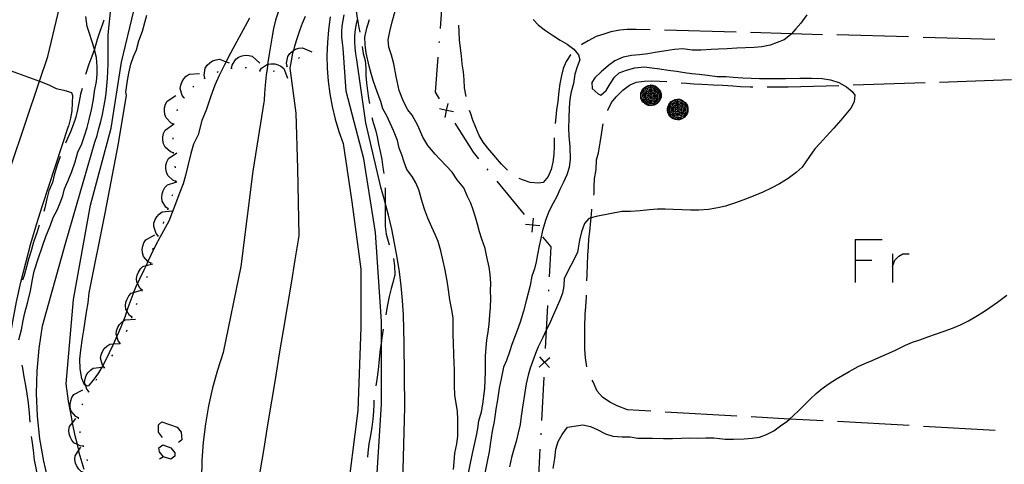
# Model space of a CAD drawing. Units: inches. Extents: x 670969 to 674695, y 4163667 to 4166055.
# Drawn here: x 672461 to 672529, y 4164059 to 4164090 of the extents above; entities that cross this region are included whole.
import ezdxf

# ---------------------------------------------------------------- set-up
doc = ezdxf.new("R2010")
doc.units = ezdxf.units.IN
doc.header["$MEASUREMENT"] = 0
doc.layers.add('Cartografia', color=7, linetype='Continuous')

# ---------------------------------------------------------------- blocks, each defined once
blk = doc.blocks.new('204')
at = {"layer": 'Cartografia', "color": 7, "linetype": 'Continuous'}
for points in [[(672506.639, 4164084.571), (672506.779, 4164084.551), (672506.919, 4164084.511), (672507.039, 4164084.431), (672507.159, 4164084.331), (672507.259, 4164084.211), (672507.319, 4164084.091), (672507.359, 4164083.951), (672507.359, 4164083.831), (672507.359, 4164083.691), (672507.299, 4164083.551), (672507.219, 4164083.431), (672507.119, 4164083.311), (672507.019, 4164083.231), (672506.879, 4164083.171), (672506.739, 4164083.131), (672506.619, 4164083.131), (672506.479, 4164083.151), (672506.339, 4164083.191), (672506.219, 4164083.271), (672506.099, 4164083.371), (672506.019, 4164083.491), (672505.959, 4164083.631), (672505.939, 4164083.771), (672505.939, 4164083.891), (672505.959, 4164084.031), (672506.019, 4164084.171), (672506.099, 4164084.291), (672506.199, 4164084.391), (672506.319, 4164084.471), (672506.459, 4164084.531), (672506.619, 4164084.551), (672506.639, 4164084.571)], [(672506.639, 4164084.571), (672506.639, 4164084.531)], [(672506.639, 4164084.531), (672506.759, 4164084.511), (672506.899, 4164084.471), (672507.019, 4164084.391), (672507.139, 4164084.311), (672507.219, 4164084.191), (672507.279, 4164084.071), (672507.319, 4164083.931), (672507.319, 4164083.831), (672507.319, 4164083.711), (672507.259, 4164083.571), (672507.199, 4164083.451), (672507.099, 4164083.351), (672506.999, 4164083.251), (672506.859, 4164083.211), (672506.719, 4164083.171), (672506.619, 4164083.171), (672506.499, 4164083.191), (672506.359, 4164083.231), (672506.239, 4164083.311), (672506.139, 4164083.411), (672506.059, 4164083.511), (672505.999, 4164083.651), (672505.979, 4164083.791), (672505.979, 4164083.891), (672505.999, 4164084.011), (672506.059, 4164084.151), (672506.139, 4164084.271), (672506.219, 4164084.371), (672506.339, 4164084.451), (672506.479, 4164084.491), (672506.619, 4164084.511), (672506.639, 4164084.531)], [(672506.639, 4164084.431), (672506.739, 4164084.411), (672506.859, 4164084.371), (672506.959, 4164084.311), (672507.059, 4164084.231), (672507.139, 4164084.151), (672507.179, 4164084.031), (672507.219, 4164083.931), (672507.219, 4164083.831), (672507.219, 4164083.731), (672507.179, 4164083.611), (672507.119, 4164083.511), (672507.039, 4164083.411), (672506.939, 4164083.351), (672506.839, 4164083.291), (672506.719, 4164083.271), (672506.639, 4164083.271), (672506.519, 4164083.291), (672506.399, 4164083.331), (672506.299, 4164083.391), (672506.219, 4164083.471), (672506.139, 4164083.571), (672506.099, 4164083.671), (672506.079, 4164083.791), (672506.079, 4164083.871), (672506.099, 4164083.991), (672506.139, 4164084.111), (672506.199, 4164084.211), (672506.299, 4164084.291), (672506.399, 4164084.351), (672506.499, 4164084.391), (672506.619, 4164084.411), (672506.639, 4164084.431)], [(672506.639, 4164084.331), (672506.719, 4164084.311), (672506.819, 4164084.291), (672506.919, 4164084.231), (672506.979, 4164084.171), (672507.059, 4164084.091), (672507.099, 4164084.011), (672507.119, 4164083.911), (672507.119, 4164083.831), (672507.119, 4164083.751), (672507.079, 4164083.651), (672507.039, 4164083.571), (672506.959, 4164083.491), (672506.879, 4164083.431), (672506.799, 4164083.391), (672506.699, 4164083.371), (672506.639, 4164083.371), (672506.539, 4164083.371), (672506.439, 4164083.411), (672506.359, 4164083.471), (672506.299, 4164083.531), (672506.239, 4164083.611), (672506.199, 4164083.711), (672506.179, 4164083.811), (672506.179, 4164083.871), (672506.199, 4164083.971), (672506.219, 4164084.051), (672506.279, 4164084.131), (672506.359, 4164084.211), (672506.439, 4164084.271), (672506.539, 4164084.311), (672506.619, 4164084.311), (672506.639, 4164084.331)], [(672506.639, 4164084.231), (672506.699, 4164084.211), (672506.779, 4164084.191), (672506.859, 4164084.151), (672506.919, 4164084.091), (672506.959, 4164084.031), (672506.999, 4164083.971), (672507.019, 4164083.891), (672507.019, 4164083.831), (672507.019, 4164083.771), (672506.999, 4164083.691), (672506.959, 4164083.631), (672506.899, 4164083.571), (672506.839, 4164083.511), (672506.759, 4164083.491), (672506.679, 4164083.471), (672506.639, 4164083.471), (672506.559, 4164083.471), (672506.499, 4164083.511), (672506.419, 4164083.551), (672506.359, 4164083.591), (672506.319, 4164083.671), (672506.279, 4164083.731), (672506.279, 4164083.811), (672506.279, 4164083.851), (672506.279, 4164083.931), (672506.319, 4164084.011), (672506.359, 4164084.071), (672506.419, 4164084.131), (672506.479, 4164084.171), (672506.559, 4164084.211), (672506.639, 4164084.211)], [(672506.639, 4164084.131), (672506.679, 4164084.111), (672506.739, 4164084.091), (672506.799, 4164084.071), (672506.839, 4164084.031), (672506.879, 4164083.991), (672506.899, 4164083.931), (672506.919, 4164083.871), (672506.919, 4164083.831), (672506.919, 4164083.791), (672506.899, 4164083.731), (672506.879, 4164083.691), (672506.839, 4164083.631), (672506.779, 4164083.611), (672506.739, 4164083.571), (672506.679, 4164083.571), (672506.639, 4164083.571), (672506.599, 4164083.571), (672506.539, 4164083.591), (672506.479, 4164083.631), (672506.439, 4164083.671), (672506.399, 4164083.711), (672506.379, 4164083.771), (672506.379, 4164083.831), (672506.379, 4164083.851), (672506.379, 4164083.911), (672506.399, 4164083.971), (672506.439, 4164084.011), (672506.479, 4164084.051), (672506.539, 4164084.091), (672506.579, 4164084.111), (672506.639, 4164084.111)], [(672506.639, 4164084.031), (672506.659, 4164084.011), (672506.699, 4164084.011), (672506.739, 4164083.991), (672506.779, 4164083.951), (672506.799, 4164083.931), (672506.819, 4164083.891), (672506.819, 4164083.851), (672506.819, 4164083.831), (672506.819, 4164083.811), (672506.819, 4164083.771), (672506.799, 4164083.751), (672506.759, 4164083.711), (672506.739, 4164083.691), (672506.699, 4164083.671), (672506.659, 4164083.671), (672506.639, 4164083.671), (672506.619, 4164083.671), (672506.579, 4164083.691), (672506.539, 4164083.711), (672506.519, 4164083.731), (672506.499, 4164083.771), (672506.479, 4164083.791), (672506.479, 4164083.831), (672506.479, 4164083.871), (672506.499, 4164083.911), (672506.519, 4164083.951), (672506.539, 4164083.971), (672506.579, 4164083.991), (672506.619, 4164084.011), (672506.639, 4164084.011)], [(672506.639, 4164083.911), (672506.659, 4164083.911), (672506.679, 4164083.911), (672506.699, 4164083.891), (672506.719, 4164083.871), (672506.719, 4164083.851), (672506.719, 4164083.831), (672506.719, 4164083.811), (672506.699, 4164083.791), (672506.679, 4164083.771), (672506.659, 4164083.771), (672506.639, 4164083.771), (672506.619, 4164083.771), (672506.599, 4164083.791), (672506.579, 4164083.811), (672506.579, 4164083.831), (672506.579, 4164083.851), (672506.579, 4164083.871), (672506.599, 4164083.891), (672506.619, 4164083.911), (672506.639, 4164083.911)], [(672506.639, 4164084.531), (672506.639, 4164084.431)], [(672506.639, 4164084.431), (672506.639, 4164084.331)], [(672506.639, 4164084.331), (672506.639, 4164084.231)], [(672506.639, 4164084.211), (672506.639, 4164084.231)], [(672506.639, 4164084.211), (672506.639, 4164084.131)], [(672506.639, 4164084.111), (672506.639, 4164084.131)], [(672506.639, 4164084.111), (672506.639, 4164084.031)], [(672506.639, 4164084.011), (672506.639, 4164084.031)], [(672506.639, 4164084.011), (672506.639, 4164083.931), (672506.639, 4164083.911)]]:
    blk.add_lwpolyline(points, dxfattribs=at)
blk = doc.blocks.new('205')
at = {"layer": 'Cartografia', "color": 7, "linetype": 'Continuous'}
for points in [[(672504.769, 4164085.551), (672504.909, 4164085.531), (672505.049, 4164085.491), (672505.169, 4164085.411), (672505.289, 4164085.311), (672505.389, 4164085.191), (672505.449, 4164085.071), (672505.489, 4164084.931), (672505.489, 4164084.811), (672505.489, 4164084.671), (672505.429, 4164084.531), (672505.349, 4164084.411), (672505.249, 4164084.291), (672505.149, 4164084.211), (672505.009, 4164084.151), (672504.869, 4164084.111), (672504.749, 4164084.111), (672504.609, 4164084.131), (672504.469, 4164084.171), (672504.349, 4164084.251), (672504.229, 4164084.351), (672504.149, 4164084.471), (672504.089, 4164084.611), (672504.069, 4164084.751), (672504.069, 4164084.871), (672504.089, 4164085.011), (672504.149, 4164085.151), (672504.229, 4164085.271), (672504.329, 4164085.371), (672504.449, 4164085.451), (672504.589, 4164085.511), (672504.749, 4164085.531), (672504.769, 4164085.551)], [(672504.769, 4164085.511), (672504.889, 4164085.491), (672505.029, 4164085.451), (672505.149, 4164085.371), (672505.269, 4164085.291), (672505.349, 4164085.171), (672505.409, 4164085.051), (672505.449, 4164084.911), (672505.449, 4164084.811), (672505.449, 4164084.691), (672505.389, 4164084.551), (672505.329, 4164084.431), (672505.229, 4164084.331), (672505.129, 4164084.231), (672504.989, 4164084.191), (672504.849, 4164084.151), (672504.749, 4164084.151), (672504.629, 4164084.171), (672504.489, 4164084.211), (672504.369, 4164084.291), (672504.269, 4164084.391), (672504.189, 4164084.491), (672504.129, 4164084.631), (672504.109, 4164084.771), (672504.109, 4164084.871), (672504.129, 4164084.991), (672504.189, 4164085.131), (672504.269, 4164085.251), (672504.349, 4164085.351), (672504.469, 4164085.431), (672504.609, 4164085.471), (672504.749, 4164085.491), (672504.769, 4164085.511)], [(672504.769, 4164085.411), (672504.869, 4164085.391), (672504.989, 4164085.351), (672505.089, 4164085.291), (672505.189, 4164085.211), (672505.269, 4164085.131), (672505.309, 4164085.011), (672505.349, 4164084.911), (672505.349, 4164084.811), (672505.349, 4164084.711), (672505.309, 4164084.591), (672505.249, 4164084.491), (672505.169, 4164084.391), (672505.069, 4164084.331), (672504.969, 4164084.271), (672504.849, 4164084.251), (672504.769, 4164084.251), (672504.649, 4164084.271), (672504.529, 4164084.311), (672504.429, 4164084.371), (672504.349, 4164084.451), (672504.269, 4164084.551), (672504.229, 4164084.651), (672504.209, 4164084.771), (672504.209, 4164084.851), (672504.229, 4164084.971), (672504.269, 4164085.091), (672504.329, 4164085.191), (672504.429, 4164085.271), (672504.529, 4164085.331), (672504.629, 4164085.371), (672504.749, 4164085.391), (672504.769, 4164085.411)], [(672504.769, 4164085.311), (672504.849, 4164085.291), (672504.949, 4164085.271), (672505.049, 4164085.211), (672505.109, 4164085.151), (672505.189, 4164085.071), (672505.229, 4164084.991), (672505.249, 4164084.891), (672505.249, 4164084.811), (672505.249, 4164084.731), (672505.209, 4164084.631), (672505.169, 4164084.551), (672505.089, 4164084.471), (672505.009, 4164084.411), (672504.929, 4164084.371), (672504.829, 4164084.351), (672504.769, 4164084.351), (672504.669, 4164084.351), (672504.569, 4164084.391), (672504.489, 4164084.451), (672504.429, 4164084.511), (672504.369, 4164084.591), (672504.329, 4164084.691), (672504.309, 4164084.791), (672504.309, 4164084.851), (672504.329, 4164084.951), (672504.349, 4164085.031), (672504.409, 4164085.111), (672504.489, 4164085.191), (672504.569, 4164085.251), (672504.669, 4164085.291), (672504.749, 4164085.291), (672504.769, 4164085.311)], [(672504.769, 4164085.551), (672504.769, 4164085.511)], [(672504.769, 4164085.511), (672504.769, 4164085.411)], [(672504.769, 4164085.411), (672504.769, 4164085.311)], [(672504.769, 4164085.311), (672504.769, 4164085.211)], [(672504.769, 4164085.211), (672504.829, 4164085.191), (672504.909, 4164085.171), (672504.989, 4164085.131), (672505.049, 4164085.071), (672505.089, 4164085.011), (672505.129, 4164084.951), (672505.149, 4164084.871), (672505.149, 4164084.811), (672505.149, 4164084.751), (672505.129, 4164084.671), (672505.089, 4164084.611), (672505.029, 4164084.551), (672504.969, 4164084.491), (672504.889, 4164084.471), (672504.809, 4164084.451), (672504.769, 4164084.451), (672504.689, 4164084.451), (672504.629, 4164084.491), (672504.549, 4164084.531), (672504.489, 4164084.571), (672504.449, 4164084.651), (672504.409, 4164084.711), (672504.409, 4164084.791), (672504.409, 4164084.831), (672504.409, 4164084.911), (672504.449, 4164084.991), (672504.489, 4164085.051), (672504.549, 4164085.111), (672504.609, 4164085.151), (672504.689, 4164085.191), (672504.769, 4164085.191)], [(672504.769, 4164085.111), (672504.809, 4164085.091), (672504.869, 4164085.071), (672504.929, 4164085.051), (672504.969, 4164085.011), (672505.009, 4164084.971), (672505.029, 4164084.911), (672505.049, 4164084.851), (672505.049, 4164084.811), (672505.049, 4164084.771), (672505.029, 4164084.711), (672505.009, 4164084.671), (672504.969, 4164084.611), (672504.909, 4164084.591), (672504.869, 4164084.551), (672504.809, 4164084.551), (672504.769, 4164084.551), (672504.729, 4164084.551), (672504.669, 4164084.571), (672504.609, 4164084.611), (672504.569, 4164084.651), (672504.529, 4164084.691), (672504.509, 4164084.751), (672504.509, 4164084.811), (672504.509, 4164084.831), (672504.509, 4164084.891), (672504.529, 4164084.951), (672504.569, 4164084.991), (672504.609, 4164085.031), (672504.669, 4164085.071), (672504.709, 4164085.091), (672504.769, 4164085.091)], [(672504.769, 4164085.011), (672504.789, 4164084.991), (672504.829, 4164084.991), (672504.869, 4164084.971), (672504.909, 4164084.931), (672504.929, 4164084.911), (672504.949, 4164084.871), (672504.949, 4164084.831), (672504.949, 4164084.811), (672504.949, 4164084.791), (672504.949, 4164084.751), (672504.929, 4164084.731), (672504.889, 4164084.691), (672504.869, 4164084.671), (672504.829, 4164084.651), (672504.789, 4164084.651), (672504.769, 4164084.651), (672504.749, 4164084.651), (672504.709, 4164084.671), (672504.669, 4164084.691), (672504.649, 4164084.711), (672504.629, 4164084.751), (672504.609, 4164084.771), (672504.609, 4164084.811), (672504.609, 4164084.851), (672504.629, 4164084.891), (672504.649, 4164084.931), (672504.669, 4164084.951), (672504.709, 4164084.971), (672504.749, 4164084.991), (672504.769, 4164084.991)], [(672504.769, 4164084.891), (672504.789, 4164084.891), (672504.809, 4164084.891), (672504.829, 4164084.871), (672504.849, 4164084.851), (672504.849, 4164084.831), (672504.849, 4164084.811), (672504.849, 4164084.791), (672504.829, 4164084.771), (672504.809, 4164084.751), (672504.789, 4164084.751), (672504.769, 4164084.751), (672504.749, 4164084.751), (672504.729, 4164084.771), (672504.709, 4164084.791), (672504.709, 4164084.811), (672504.709, 4164084.831), (672504.709, 4164084.851), (672504.729, 4164084.871), (672504.749, 4164084.891), (672504.769, 4164084.891)], [(672504.769, 4164085.191), (672504.769, 4164085.211)], [(672504.769, 4164085.191), (672504.769, 4164085.111)], [(672504.769, 4164085.091), (672504.769, 4164085.111)], [(672504.769, 4164085.091), (672504.769, 4164085.011)], [(672504.769, 4164084.991), (672504.769, 4164085.011)], [(672504.769, 4164084.991), (672504.769, 4164084.911), (672504.769, 4164084.891)]]:
    blk.add_lwpolyline(points, dxfattribs=at)

msp = doc.modelspace()

# ---------------------------------------------------------------- linework, layer by layer
at = {"layer": 'Cartografia', "color": 7, "linetype": 'Continuous'}
for points in [[(672455.489, 4164057.722), (672456.3, 4164063.894), (672456.319, 4164064.042), (672458.159, 4164072.212), (672459.105, 4164075.71), (672460.229, 4164079.871), (672462.212, 4164085.804), (672462.789, 4164087.531), (672464.859, 4164096.241), (672464.949, 4164098.981), (672465.13, 4164104.461), (672464.4, 4164111.911)], [(672480.349, 4164093.861), (672480.229, 4164093.601), (672480.019, 4164093.131), (672479.789, 4164092.661), (672479.359, 4164091.811), (672479.079, 4164091.221), (672478.799, 4164090.541), (672478.649, 4164090.051), (672478.499, 4164089.471), (672478.389, 4164088.801), (672478.309, 4164088.251), (672478.209, 4164087.701), (672478.119, 4164087.111), (672478.102, 4164086.993), (672477.989, 4164086.241), (672477.919, 4164085.541), (672477.879, 4164084.991), (672477.849, 4164084.491)], [(672483.999, 4164093.181), (672484.118, 4164092.047), (672484.199, 4164091.271), (672484.269, 4164090.691), (672484.329, 4164090.191), (672484.345, 4164090.109), (672484.449, 4164089.541), (672484.509, 4164089.221)], [(672490.329, 4164092.471), (672490.099, 4164089.481)], [(672462.879, 4164057.832), (672462.519, 4164059.372), (672462.249, 4164060.922), (672462.089, 4164062.491), (672462.019, 4164064.072), (672462.059, 4164065.651), (672462.199, 4164067.222), (672462.439, 4164068.792), (672464.029, 4164074.511), (672466.079, 4164081.561), (672466.229, 4164082.041), (672466.359, 4164082.521), (672466.489, 4164083.011), (672466.599, 4164083.501), (672466.689, 4164084.001), (672466.779, 4164084.491), (672466.849, 4164084.991), (672466.909, 4164085.501), (672466.949, 4164086.001), (672466.979, 4164086.501), (672466.999, 4164087.011), (672466.999, 4164089.041), (672467.209, 4164091.071)], [(672465.319, 4164058.781), (672464.989, 4164059.951), (672464.948, 4164060.125), (672464.853, 4164060.53), (672464.709, 4164061.141), (672464.52, 4164062.043), (672464.459, 4164062.332), (672464.239, 4164063.542), (672464.069, 4164064.752), (672464.579, 4164070.621), (672465.759, 4164077.191), (672467.199, 4164082.541), (672467.919, 4164087.131), (672468.789, 4164090.711)], [(672460.789, 4164067.822), (672460.959, 4164068.502), (672461.079, 4164069.162), (672461.189, 4164069.682), (672461.379, 4164070.372), (672461.589, 4164071.222), (672461.739, 4164072.001), (672461.859, 4164072.591), (672462.119, 4164073.442), (672462.419, 4164074.332), (672462.669, 4164075.001), (672462.989, 4164075.801), (672463.159, 4164076.331), (672463.449, 4164076.841), (672463.649, 4164077.351), (672463.839, 4164077.831), (672463.959, 4164078.331), (672464.219, 4164078.901), (672464.469, 4164079.531), (672464.709, 4164080.201), (672464.879, 4164080.881), (672465.169, 4164081.461), (672465.379, 4164082.081), (672465.529, 4164082.601), (672465.679, 4164083.141), (672465.849, 4164083.811), (672465.979, 4164084.531), (672466.049, 4164085.121), (672466.179, 4164085.801), (672466.229, 4164086.311), (672466.229, 4164086.811), (672466.179, 4164087.461), (672466.049, 4164088.001), (672466.04, 4164088.034), (672465.869, 4164088.621), (672465.689, 4164089.131), (672465.539, 4164089.631), (672465.449, 4164090.311)], [(672476.839, 4164090.201), (672475.379, 4164087.511), (672475.206, 4164087.164), (672475.079, 4164086.911), (672474.729, 4164086.211), (672474.429, 4164085.531), (672474.139, 4164084.761), (672473.809, 4164083.801), (672473.519, 4164083.081), (672473.259, 4164082.091), (672472.939, 4164081.421), (672472.759, 4164080.771), (672472.529, 4164079.831), (672472.389, 4164079.261), (672472.209, 4164078.671), (672471.929, 4164077.911), (672471.679, 4164077.271), (672471.219, 4164076.071), (672470.619, 4164074.971), (672470.269, 4164074.321), (672469.969, 4164073.701), (672469.77, 4164073.273), (672469.635, 4164072.984), (672469.489, 4164072.671), (672469.189, 4164072.041), (672469.038, 4164071.739), (672468.949, 4164071.561), (672468.762, 4164071.101), (672468.709, 4164070.971), (672468.379, 4164070.041), (672468.306, 4164069.826), (672468.159, 4164069.391), (672468.044, 4164069.114), (672467.869, 4164068.691), (672467.619, 4164068.111), (672467.597, 4164068.061), (672467.37, 4164067.536), (672467.329, 4164067.441), (672467.079, 4164066.911), (672466.829, 4164066.411), (672466.629, 4164066.036), (672466.589, 4164065.961), (672466.565, 4164065.92), (672466.329, 4164065.521), (672465.959, 4164065.011), (672465.609, 4164064.591), (672465.425, 4164064.648), (672465.349, 4164064.671), (672465.169, 4164065.121), (672465.059, 4164065.801), (672465.029, 4164066.461), (672465.099, 4164067.101), (672465.219, 4164067.941), (672465.309, 4164068.491), (672465.399, 4164069.111), (672465.499, 4164069.741), (672465.609, 4164070.381), (672465.669, 4164071.091), (672466.779, 4164076.621), (672467.729, 4164081.471), (672468.269, 4164084.841), (672468.239, 4164085.051), (672468.349, 4164085.851), (672468.429, 4164086.371), (672468.579, 4164086.991), (672468.769, 4164087.541), (672468.979, 4164088.001), (672469.139, 4164088.611), (672469.389, 4164089.291), (672469.549, 4164089.901), (672469.689, 4164090.401)], [(672466.699, 4164090.071), (672466.599, 4164089.771), (672466.429, 4164089.271), (672466.239, 4164088.711), (672466.04, 4164088.034), (672466.039, 4164088.031), (672465.869, 4164087.521), (672465.649, 4164087.001), (672465.469, 4164086.421), (672465.429, 4164086.281)], [(672480.719, 4164090.321), (672480.509, 4164089.831), (672480.439, 4164089.651)], [(672482.459, 4164090.281), (672482.339, 4164089.391), (672482.259, 4164088.501), (672482.229, 4164087.601), (672482.249, 4164086.711), (672482.319, 4164085.821), (672482.429, 4164084.931), (672482.589, 4164084.051), (672482.799, 4164083.181), (672483.059, 4164082.321), (672483.359, 4164081.481), (672483.969, 4164077.421), (672484.589, 4164072.721), (672484.589, 4164068.671), (672484.379, 4164062.901), (672483.559, 4164056.501)], [(672485.619, 4164056.711), (672486.029, 4164063.331), (672486.029, 4164067.798), (672486.029, 4164069.091), (672485.619, 4164075.281), (672484.789, 4164080.411), (672483.559, 4164085.111), (672483.359, 4164088.101), (672483.299, 4164088.481), (672483.269, 4164088.871), (672483.269, 4164089.261), (672483.289, 4164089.651), (672483.349, 4164090.041), (672483.429, 4164090.421)], [(672487.449, 4164055.321), (672487.659, 4164063.121), (672487.609, 4164067.551), (672487.589, 4164068.551), (672487.549, 4164069.551), (672487.479, 4164070.561), (672487.389, 4164071.561), (672487.269, 4164072.551), (672487.119, 4164073.551), (672486.939, 4164074.541), (672486.739, 4164075.521), (672486.509, 4164076.501), (672486.285, 4164077.337), (672486.249, 4164077.471), (672485.969, 4164078.441), (672484.939, 4164082.921), (672484.319, 4164087.301), (672484.239, 4164087.711), (672484.189, 4164088.131), (672484.159, 4164088.551), (672484.169, 4164088.971), (672484.209, 4164089.401), (672484.279, 4164089.811), (672484.345, 4164090.109)], [(672491.039, 4164058.791), (672491.089, 4164059.331), (672491.139, 4164059.921), (672491.259, 4164060.581), (672491.339, 4164061.111), (672491.349, 4164061.731), (672491.349, 4164062.281), (672491.319, 4164062.851), (672491.229, 4164063.381), (672491.119, 4164063.971), (672491.109, 4164064.611), (672491.109, 4164065.111), (672491.109, 4164065.701), (672491.089, 4164066.221), (672491.049, 4164066.771), (672491.029, 4164067.611), (672491.019, 4164068.141), (672491.019, 4164068.751), (672491.009, 4164069.331), (672490.929, 4164069.891), (672490.789, 4164070.601), (672490.699, 4164071.291), (672490.589, 4164071.911), (672490.439, 4164072.771), (672490.329, 4164073.291), (672490.149, 4164074.001), (672489.979, 4164074.661), (672489.769, 4164075.141), (672489.529, 4164075.651), (672489.259, 4164076.291), (672489.049, 4164076.841), (672488.879, 4164077.351), (672488.629, 4164078.261), (672488.419, 4164078.731), (672488.169, 4164079.191), (672487.799, 4164079.671), (672487.609, 4164080.181), (672487.439, 4164080.691), (672487.249, 4164081.161), (672487.149, 4164081.691), (672486.859, 4164082.391), (672486.619, 4164082.901), (672486.399, 4164083.391), (672486.129, 4164083.901), (672485.989, 4164084.401), (672485.719, 4164085.081), (672485.449, 4164085.871), (672485.309, 4164086.351), (672485.169, 4164086.861), (672484.959, 4164087.791), (672484.879, 4164088.371), (672484.869, 4164088.881), (672484.999, 4164089.511), (672485.199, 4164090.101)], [(672491.009, 4164053.361), (672492.349, 4164059.911), (672492.639, 4164061.151), (672492.739, 4164061.651), (672492.809, 4164062.171), (672492.979, 4164062.801), (672493.089, 4164063.331), (672493.139, 4164063.881), (672493.209, 4164064.461), (672493.249, 4164064.991), (672493.259, 4164065.621), (672493.259, 4164066.151), (672493.269, 4164066.681), (672493.309, 4164067.271), (672493.369, 4164067.781), (672493.439, 4164068.361), (672493.519, 4164068.911), (672493.569, 4164069.531), (672493.609, 4164070.031), (672493.629, 4164070.711), (672493.619, 4164071.221), (672493.629, 4164071.761), (672493.599, 4164072.351), (672493.509, 4164072.861), (672493.369, 4164073.581), (672493.249, 4164074.181), (672493.009, 4164074.821), (672492.849, 4164075.331), (672492.709, 4164075.871), (672492.559, 4164076.351), (672492.399, 4164076.851), (672492.249, 4164077.331), (672492.019, 4164077.791), (672491.759, 4164078.381), (672491.289, 4164078.951), (672490.939, 4164079.481), (672490.519, 4164079.931), (672490.109, 4164080.371), (672489.759, 4164080.741), (672489.259, 4164081.341), (672488.899, 4164081.921), (672488.559, 4164082.731), (672488.169, 4164083.441), (672487.849, 4164083.831), (672487.559, 4164084.401), (672487.249, 4164085.171), (672487.049, 4164086.141), (672486.889, 4164087.011), (672486.719, 4164087.621), (672486.539, 4164088.171), (672486.489, 4164088.691), (672486.609, 4164089.271), (672486.779, 4164089.951), (672486.969, 4164090.691)], [(672496.589, 4164090.101), (672496.949, 4164089.721), (672497.439, 4164089.341), (672498.009, 4164088.971), (672498.459, 4164088.671), (672498.959, 4164088.401), (672499.419, 4164088.051), (672499.739, 4164087.651), (672499.829, 4164087.311), (672499.639, 4164086.821), (672499.489, 4164086.291), (672499.389, 4164085.661), (672499.229, 4164085.071), (672499.129, 4164084.561), (672499.089, 4164083.961), (672499.059, 4164083.231), (672499.049, 4164082.541), (672499.069, 4164082.001), (672499.129, 4164081.241), (672499.169, 4164080.391), (672499.099, 4164079.801), (672498.919, 4164079.301), (672498.689, 4164078.791), (672498.449, 4164078.281), (672498.229, 4164077.791), (672497.969, 4164077.331), (672497.669, 4164076.741), (672497.469, 4164076.191), (672497.239, 4164075.411), (672497.109, 4164074.861), (672497.009, 4164074.351), (672496.889, 4164073.741), (672496.789, 4164073.241), (672496.679, 4164072.751), (672496.479, 4164072.241), (672496.369, 4164071.591), (672496.229, 4164071.071), (672496.099, 4164070.531), (672495.909, 4164069.811), (672495.669, 4164069.041), (672495.459, 4164068.471), (672495.279, 4164067.971), (672495.099, 4164067.481), (672494.929, 4164066.971), (672494.729, 4164066.381), (672494.519, 4164065.901), (672494.349, 4164065.111), (672494.209, 4164064.451), (672494.089, 4164063.631), (672493.989, 4164062.981), (672493.859, 4164062.141), (672493.739, 4164061.461), (672493.589, 4164060.531), (672493.509, 4164060.021), (672493.409, 4164059.451), (672493.219, 4164058.541)], [(672515.629, 4164090.441), (672515.219, 4164089.861), (672514.869, 4164089.461), (672514.561, 4164089.112), (672514.499, 4164089.041), (672514.059, 4164088.681), (672513.569, 4164088.501), (672513.089, 4164088.321), (672512.499, 4164088.211), (672511.969, 4164088.151), (672511.359, 4164088.131), (672510.749, 4164088.101), (672510.079, 4164088.071), (672509.489, 4164088.031), (672508.969, 4164088.011), (672508.259, 4164087.981), (672507.659, 4164087.981), (672507.009, 4164088.061), (672506.419, 4164088.011), (672505.829, 4164087.921), (672505.069, 4164087.811), (672504.559, 4164087.711), (672503.979, 4164087.651), (672503.429, 4164087.591), (672502.849, 4164087.481), (672502.279, 4164087.231), (672501.819, 4164086.911), (672501.309, 4164086.471), (672500.879, 4164086.041), (672500.669, 4164085.711), (672500.689, 4164085.311), (672501.099, 4164084.931), (672501.289, 4164084.831), (672501.659, 4164085.171), (672501.949, 4164085.621), (672502.239, 4164086.091), (672502.569, 4164086.401), (672503.079, 4164086.591), (672503.659, 4164086.751), (672504.309, 4164086.801), (672504.849, 4164086.741), (672505.409, 4164086.671), (672505.989, 4164086.571), (672506.569, 4164086.511), (672507.109, 4164086.411), (672507.629, 4164086.351), (672508.129, 4164086.291), (672508.709, 4164086.231), (672509.389, 4164086.151), (672510.009, 4164086.141), (672510.509, 4164086.101), (672511.169, 4164086.051), (672511.749, 4164086.021), (672512.349, 4164085.991), (672512.879, 4164085.991), (672513.569, 4164086.001), (672514.139, 4164086.011), (672515.149, 4164086.021), (672515.969, 4164086.021), (672516.689, 4164086.001), (672517.289, 4164085.901), (672517.849, 4164085.711), (672518.399, 4164085.411), (672518.799, 4164085.091), (672518.969, 4164084.841), (672518.939, 4164084.371), (672518.689, 4164083.931), (672518.349, 4164083.511), (672517.989, 4164083.111), (672517.509, 4164082.551), (672516.989, 4164081.971), (672516.559, 4164081.511), (672516.199, 4164081.101), (672515.809, 4164080.571), (672515.299, 4164079.831), (672514.879, 4164079.461), (672514.329, 4164079.041), (672513.719, 4164078.671), (672513.149, 4164078.361), (672512.559, 4164078.091), (672512.009, 4164077.861), (672511.369, 4164077.601), (672510.669, 4164077.341), (672509.979, 4164077.121), (672509.439, 4164076.991), (672508.789, 4164076.891), (672508.119, 4164076.841), (672507.529, 4164076.831), (672506.949, 4164076.861), (672506.329, 4164076.881), (672505.779, 4164076.911), (672505.239, 4164076.911), (672504.679, 4164076.871), (672504.039, 4164076.791), (672503.349, 4164076.751), (672502.749, 4164076.741), (672501.089, 4164076.411), (672500.969, 4164076.391), (672500.617, 4164076.297), (672500.449, 4164076.251), (672500.159, 4164075.921), (672499.939, 4164075.331), (672499.819, 4164074.751), (672499.719, 4164074.191), (672499.659, 4164073.901), (672498.739, 4164072.071), (672498.719, 4164071.561), (672498.619, 4164071.061), (672498.439, 4164070.571), (672498.209, 4164070.051), (672497.999, 4164069.571), (672497.789, 4164069.091), (672497.519, 4164068.521), (672497.497, 4164068.476), (672497.259, 4164067.981), (672496.939, 4164067.331), (672496.739, 4164066.861), (672496.549, 4164066.361), (672496.369, 4164065.831), (672496.229, 4164065.351), (672496.099, 4164064.741), (672495.979, 4164064.001), (672495.859, 4164063.261), (672495.749, 4164062.511), (672495.669, 4164061.931), (672495.549, 4164061.351), (672495.389, 4164060.741), (672495.239, 4164060.211), (672495.069, 4164059.631), (672494.929, 4164058.981)], [(672480.439, 4164089.651), (672480.319, 4164089.321), (672480.149, 4164088.821), (672479.979, 4164088.251), (672479.891, 4164087.942), (672479.839, 4164087.761), (672479.739, 4164087.231), (672479.639, 4164086.731)], [(672491.909, 4164084.741), (672491.889, 4164084.861), (672491.809, 4164085.361), (672491.779, 4164085.911), (672491.729, 4164086.461), (672491.649, 4164087.021), (672491.599, 4164087.571), (672491.519, 4164088.121), (672491.459, 4164088.691), (672491.429, 4164089.281), (672491.419, 4164089.711)], [(672504.729, 4164089.391), (672503.749, 4164089.421), (672503.129, 4164089.411), (672502.619, 4164089.361), (672501.989, 4164089.241), (672501.509, 4164089.081), (672500.959, 4164088.921), (672500.419, 4164088.621), (672499.959, 4164088.361), (672499.939, 4164088.341)], [(672510.719, 4164089.221), (672505.729, 4164089.361)], [(672516.719, 4164089.051), (672514.561, 4164089.112), (672511.719, 4164089.191)], [(672522.719, 4164088.891), (672517.719, 4164089.031)], [(672528.719, 4164088.721), (672523.719, 4164088.861)], [(672479.459, 4164086.851), (672479.459, 4164086.856), (672479.419, 4164087.061), (672479.509, 4164087.541), (672479.649, 4164087.741), (672479.839, 4164087.911), (672479.891, 4164087.942), (672480.039, 4164088.031), (672480.279, 4164088.111), (672480.519, 4164088.141), (672481.179, 4164087.861)], [(672484.679, 4164088.231), (672484.759, 4164087.751), (672484.889, 4164087.261), (672484.929, 4164086.721), (672484.929, 4164086.211), (672484.989, 4164085.691), (672485.059, 4164085.151), (672485.129, 4164084.631), (672485.179, 4164084.271)], [(672490.029, 4164088.581), (672490.019, 4164088.481)], [(672473.729, 4164086.021), (672473.679, 4164086.221), (672473.759, 4164086.711), (672473.889, 4164086.921), (672474.079, 4164087.101), (672474.269, 4164087.221), (672474.509, 4164087.311), (672474.749, 4164087.341), (672475.206, 4164087.164), (672475.419, 4164087.081)], [(672475.589, 4164086.711), (672475.619, 4164086.921), (672475.879, 4164087.341), (672476.079, 4164087.481), (672476.319, 4164087.571), (672476.539, 4164087.621), (672476.789, 4164087.611), (672477.029, 4164087.551), (672477.549, 4164087.061)], [(672480.239, 4164087.401), (672480.319, 4164087.451)], [(672489.939, 4164087.491), (672489.759, 4164085.051), (672490.049, 4164084.581)], [(672499.209, 4164087.671), (672499.189, 4164087.651), (672498.869, 4164087.181), (672498.679, 4164086.691), (672498.549, 4164086.201), (672498.439, 4164085.641), (672498.369, 4164085.121), (672498.289, 4164084.411), (672498.209, 4164083.831), (672498.149, 4164083.321), (672498.109, 4164082.861)], [(672458.889, 4164087.011), (672462.212, 4164085.804), (672462.879, 4164085.561), (672463.389, 4164085.311), (672463.919, 4164085.191), (672464.439, 4164085.031), (672464.519, 4164084.821), (672464.499, 4164084.301), (672464.479, 4164083.761), (672464.369, 4164083.251), (672464.239, 4164082.691)], [(672475.539, 4164086.701), (672475.639, 4164086.711)], [(672476.539, 4164086.771), (672476.639, 4164086.771)], [(672477.559, 4164086.541), (672477.561, 4164086.544), (672477.679, 4164086.711), (672478.089, 4164086.991), (672478.102, 4164086.993), (672478.329, 4164087.031), (672478.589, 4164087.011), (672478.799, 4164086.961), (672479.029, 4164086.851), (672479.219, 4164086.691), (672479.489, 4164086.031)], [(672479.639, 4164086.731), (672480.059, 4164083.581), (672480.169, 4164079.741), (672480.269, 4164075.041), (672479.999, 4164073.391), (672479.729, 4164071.751), (672479.459, 4164070.111), (672479.189, 4164068.471), (672478.909, 4164066.831), (672478.639, 4164065.181), (672478.369, 4164063.541), (672478.099, 4164061.901), (672477.829, 4164060.261), (672477.559, 4164058.621)], [(672479.419, 4164086.831), (672479.459, 4164086.856), (672479.499, 4164086.881)], [(672472.289, 4164084.661), (672472.159, 4164084.821), (672472.009, 4164085.301), (672472.049, 4164085.541), (672472.139, 4164085.781), (672472.259, 4164085.971), (672472.429, 4164086.161), (672472.639, 4164086.291), (672473.349, 4164086.351)], [(672473.689, 4164085.991), (672473.779, 4164086.051)], [(672474.579, 4164086.441), (672474.669, 4164086.481)], [(672477.509, 4164086.561), (672477.561, 4164086.544), (672477.599, 4164086.531)], [(672478.479, 4164086.511), (672478.579, 4164086.531)], [(672524.869, 4164085.751), (672529.869, 4164085.921)], [(672465.179, 4164085.311), (672465.069, 4164084.911), (672464.969, 4164084.391), (672464.859, 4164083.811), (672464.749, 4164083.321), (672464.569, 4164082.781), (672464.369, 4164082.281), (672464.159, 4164081.821), (672464.019, 4164081.501)], [(672472.889, 4164085.401), (672472.969, 4164085.461)], [(672501.769, 4164083.781), (672501.779, 4164083.791), (672502.029, 4164084.331), (672502.369, 4164084.731), (672502.829, 4164085.181), (672503.289, 4164085.531), (672503.759, 4164085.741), (672504.299, 4164085.821), (672504.829, 4164085.831), (672505.379, 4164085.821), (672505.889, 4164085.781)], [(672506.889, 4164085.701), (672507.249, 4164085.681), (672507.769, 4164085.641), (672508.319, 4164085.611), (672509.139, 4164085.561), (672509.779, 4164085.531), (672510.479, 4164085.481), (672511.019, 4164085.451), (672511.699, 4164085.421), (672511.879, 4164085.411)], [(672512.879, 4164085.411), (672513.079, 4164085.411), (672513.789, 4164085.411), (672514.329, 4164085.411), (672517.869, 4164085.521)], [(672518.869, 4164085.561), (672523.869, 4164085.721)], [(672471.579, 4164082.821), (672471.379, 4164082.901), (672471.029, 4164083.261), (672470.949, 4164083.491), (672470.909, 4164083.741), (672470.929, 4164083.961), (672470.999, 4164084.211), (672471.109, 4164084.431), (672471.719, 4164084.811)], [(672472.269, 4164084.621), (672472.319, 4164084.711)], [(672477.849, 4164084.491), (672477.059, 4164079.541), (672476.239, 4164072.911), (672474.999, 4164066.931), (672474.599, 4164065.711), (672474.259, 4164064.471), (672473.989, 4164063.221), (672473.769, 4164061.961), (672473.619, 4164060.691), (672473.519, 4164059.411), (672473.489, 4164058.131)], [(672491.039, 4164083.671), (672490.565, 4164083.774), (672490.554, 4164083.776), (672490.069, 4164083.881)], [(672490.449, 4164083.291), (672490.554, 4164083.776), (672490.556, 4164083.785), (672490.659, 4164084.261)], [(672471.799, 4164083.741), (672471.829, 4164083.841)], [(672485.349, 4164083.291), (672485.439, 4164082.941), (672485.599, 4164082.431), (672485.729, 4164081.941), (672485.819, 4164081.431), (672485.929, 4164080.911), (672486.049, 4164080.361), (672486.129, 4164079.811), (672486.189, 4164079.381)], [(672490.529, 4164083.821), (672490.556, 4164083.785), (672490.565, 4164083.774), (672490.589, 4164083.741)], [(672494.799, 4164079.621), (672494.389, 4164080.041), (672493.839, 4164080.661), (672493.419, 4164081.151), (672493.099, 4164081.581), (672492.829, 4164082.041), (672492.589, 4164082.581), (672492.389, 4164083.101), (672492.209, 4164083.611), (672492.159, 4164083.781)], [(672459.609, 4164058.602), (672459.529, 4164059.322), (672459.479, 4164060.042), (672459.459, 4164060.762), (672459.469, 4164061.482), (672459.529, 4164062.212), (672459.629, 4164063.592), (672459.769, 4164064.972), (672459.939, 4164066.352), (672460.139, 4164067.732), (672460.369, 4164069.092), (672460.629, 4164070.461), (672460.929, 4164071.821), (672461.259, 4164073.172), (672461.619, 4164074.511), (672461.999, 4164075.841), (672462.429, 4164077.172), (672464.239, 4164082.691)], [(672471.539, 4164080.831), (672471.339, 4164080.901), (672470.959, 4164081.231), (672470.859, 4164081.451), (672470.809, 4164081.701), (672470.809, 4164081.931), (672470.859, 4164082.181), (672470.959, 4164082.401), (672471.539, 4164082.831)], [(672471.579, 4164082.771), (672471.579, 4164082.821), (672471.579, 4164082.871)], [(672491.119, 4164082.891), (672492.409, 4164080.881), (672492.789, 4164080.401)], [(672500.809, 4164077.891), (672500.819, 4164077.981), (672500.819, 4164078.481), (672500.849, 4164079.021), (672500.959, 4164079.661), (672500.999, 4164080.331), (672501.129, 4164080.821), (672501.239, 4164081.521), (672501.349, 4164082.111), (672501.439, 4164082.741), (672501.459, 4164082.841)], [(672471.519, 4164081.781), (672471.519, 4164081.881)], [(672498.049, 4164081.861), (672498.049, 4164081.311), (672498.029, 4164080.721), (672497.959, 4164080.181), (672497.829, 4164079.661), (672497.629, 4164079.191), (672497.269, 4164078.771), (672496.959, 4164078.711), (672496.369, 4164078.771), (672495.829, 4164078.941), (672495.609, 4164079.041)], [(672463.659, 4164080.571), (672463.429, 4164079.891), (672463.249, 4164079.281), (672463.119, 4164078.771), (672462.879, 4164078.181), (672462.729, 4164077.631), (672462.589, 4164077.011), (672462.509, 4164076.741)], [(672471.709, 4164078.841), (672471.509, 4164078.921), (672471.149, 4164079.261), (672471.049, 4164079.481), (672471.009, 4164079.741), (672471.019, 4164079.961), (672471.079, 4164080.211), (672471.189, 4164080.431), (672471.779, 4164080.831)], [(672471.539, 4164080.781), (672471.539, 4164080.831), (672471.539, 4164080.881)], [(672471.679, 4164079.791), (672471.669, 4164079.891)], [(672493.359, 4164079.711), (672493.429, 4164079.631)], [(672471.179, 4164076.921), (672471.175, 4164076.925), (672471.009, 4164077.051), (672470.749, 4164077.471), (672470.729, 4164077.721), (672470.759, 4164077.971), (672470.829, 4164078.191), (672470.949, 4164078.411), (672471.119, 4164078.591), (672471.709, 4164078.794), (672471.789, 4164078.821)], [(672471.709, 4164078.791), (672471.709, 4164078.794), (672471.709, 4164078.841), (672471.709, 4164078.891)], [(672486.279, 4164078.391), (672486.279, 4164078.071), (672486.289, 4164077.551), (672486.285, 4164077.337), (672486.279, 4164077.001), (672486.289, 4164076.271), (672486.279, 4164075.721), (672486.339, 4164075.171), (672486.479, 4164074.681), (672486.569, 4164074.431)], [(672494.059, 4164078.861), (672495.959, 4164076.541)], [(672471.459, 4164077.831), (672471.489, 4164077.921)], [(672470.469, 4164075.061), (672470.329, 4164075.221), (672470.169, 4164075.691), (672470.189, 4164075.931), (672470.269, 4164076.181), (672470.389, 4164076.371), (672470.559, 4164076.561), (672470.759, 4164076.711), (672471.469, 4164076.791)], [(672471.159, 4164076.871), (672471.175, 4164076.925), (672471.189, 4164076.971)], [(672500.319, 4164071.921), (672500.339, 4164072.361), (672500.359, 4164073.061), (672500.389, 4164073.701), (672500.429, 4164074.281), (672500.469, 4164074.841), (672500.529, 4164075.361), (672500.599, 4164076.101), (672500.617, 4164076.297), (672500.669, 4164076.861), (672500.669, 4164076.901)], [(672462.199, 4164075.791), (672462.049, 4164075.331), (672461.799, 4164074.611), (672461.629, 4164074.001), (672461.459, 4164073.431), (672461.319, 4164072.892), (672461.149, 4164072.302), (672461.039, 4164071.971)], [(672470.849, 4164075.921), (672470.879, 4164076.021)], [(672497.049, 4164075.751), (672496.564, 4164075.795), (672496.554, 4164075.796), (672496.059, 4164075.841)], [(672496.509, 4164075.301), (672496.554, 4164075.796), (672496.555, 4164075.807), (672496.599, 4164076.291)], [(672496.529, 4164075.841), (672496.555, 4164075.807), (672496.564, 4164075.795), (672496.589, 4164075.761)], [(672469.979, 4164073.151), (672469.789, 4164073.251), (672469.77, 4164073.273), (672469.459, 4164073.621), (672469.389, 4164073.861), (672469.369, 4164074.111), (672469.409, 4164074.331), (672469.489, 4164074.571), (672469.619, 4164074.781), (672470.249, 4164075.131)], [(672470.449, 4164075.011), (672470.499, 4164075.101)], [(672497.229, 4164074.991), (672497.809, 4164074.291), (672497.689, 4164072.201)], [(672519.008, 4164074.79), (672519.008, 4164073.357), (672519.008, 4164071.805)], [(672519.008, 4164074.79), (672520.879, 4164074.79)], [(672470.109, 4164074.091), (672470.129, 4164074.191)], [(672521.595, 4164073.795), (672521.595, 4164072.919), (672521.595, 4164071.805)], [(672521.595, 4164072.919), (672521.754, 4164073.357), (672522.033, 4164073.636), (672522.312, 4164073.795), (672522.749, 4164073.795)], [(672469.379, 4164071.251), (672469.219, 4164071.391), (672469.038, 4164071.739), (672468.989, 4164071.831), (672468.969, 4164072.071), (672469.019, 4164072.321), (672469.099, 4164072.531), (672469.239, 4164072.751), (672469.409, 4164072.921), (672469.635, 4164072.984), (672470.099, 4164073.111)], [(672469.979, 4164073.101), (672469.989, 4164073.201)], [(672486.849, 4164073.471), (672486.939, 4164072.961), (672486.959, 4164072.371), (672486.839, 4164071.871), (672486.699, 4164071.381), (672486.549, 4164070.831), (672486.419, 4164070.131), (672486.319, 4164069.551)], [(672519.008, 4164073.357), (672520.162, 4164073.357)], [(672469.699, 4164072.141), (672469.729, 4164072.241)], [(672468.659, 4164069.381), (672468.489, 4164069.511), (672468.306, 4164069.826), (672468.239, 4164069.941), (672468.209, 4164070.181), (672468.239, 4164070.431), (672468.319, 4164070.651), (672468.439, 4164070.871), (672468.609, 4164071.051), (672468.762, 4164071.101), (672469.289, 4164071.271)], [(672469.359, 4164071.201), (672469.399, 4164071.291)], [(672497.649, 4164071.301), (672497.639, 4164071.201)], [(672497.979, 4164058.851), (672498.089, 4164059.561), (672498.169, 4164060.201), (672498.319, 4164060.741), (672498.609, 4164061.231), (672498.969, 4164061.741), (672500.039, 4164061.891), (672500.579, 4164061.791), (672501.029, 4164061.571), (672501.629, 4164061.261), (672502.129, 4164061.121), (672502.789, 4164061.061), (672503.339, 4164061.061), (672503.859, 4164060.981), (672504.889, 4164060.971), (672505.649, 4164060.941), (672506.279, 4164060.941), (672506.909, 4164060.981), (672507.509, 4164061.001), (672508.049, 4164060.981), (672508.599, 4164061.001), (672509.149, 4164060.991), (672509.949, 4164060.901), (672510.539, 4164060.891), (672511.269, 4164060.921), (672511.819, 4164060.971), (672512.329, 4164061.051), (672512.829, 4164061.221), (672513.329, 4164061.481), (672513.809, 4164061.821), (672514.239, 4164062.141), (672514.42, 4164062.302), (672514.699, 4164062.551), (672515.089, 4164062.921), (672515.489, 4164063.311), (672515.889, 4164063.701), (672516.289, 4164064.081), (672516.699, 4164064.431), (672517.179, 4164064.781), (672517.689, 4164065.101), (672518.129, 4164065.361), (672518.569, 4164065.621), (672519.209, 4164065.951), (672519.679, 4164066.171), (672520.169, 4164066.371), (672520.639, 4164066.591), (672521.349, 4164066.891), (672521.809, 4164067.101), (672522.509, 4164067.431), (672522.999, 4164067.641), (672523.509, 4164067.821), (672524.059, 4164068.021), (672524.589, 4164068.211), (672525.189, 4164068.411), (672525.779, 4164068.631), (672526.339, 4164068.861), (672526.889, 4164069.131), (672527.399, 4164069.431), (672527.939, 4164069.771), (672528.369, 4164070.071), (672528.899, 4164070.431), (672529.549, 4164070.911)], [(672500.309, 4164065.931), (672500.219, 4164066.561), (672500.179, 4164067.161), (672500.179, 4164067.871), (672500.169, 4164068.691), (672500.209, 4164069.601), (672500.239, 4164070.101), (672500.289, 4164070.801), (672500.289, 4164070.921)], [(672468.979, 4164070.281), (672469.019, 4164070.371)], [(672497.589, 4164070.201), (672497.497, 4164068.476), (672497.429, 4164067.201)], [(672467.829, 4164067.571), (672467.699, 4164067.741), (672467.597, 4164068.061), (672467.549, 4164068.211), (672467.589, 4164068.451), (672467.679, 4164068.691), (672467.799, 4164068.881), (672467.979, 4164069.071), (672468.044, 4164069.114), (672468.179, 4164069.201), (672468.899, 4164069.251)], [(672468.649, 4164069.331), (672468.679, 4164069.431)], [(672468.279, 4164068.401), (672468.319, 4164068.501)], [(672486.149, 4164068.561), (672486.099, 4164068.261), (672486.029, 4164067.798), (672486.019, 4164067.731), (672485.939, 4164067.131), (672485.869, 4164066.461), (672485.789, 4164065.721), (672485.709, 4164065.051), (672485.639, 4164064.601)], [(672466.739, 4164065.891), (672466.629, 4164066.036), (672466.609, 4164066.061), (672466.469, 4164066.531), (672466.509, 4164066.781), (672466.609, 4164067.011), (672466.729, 4164067.201), (672466.909, 4164067.381), (672467.119, 4164067.521), (672467.37, 4164067.536), (672467.821, 4164067.561), (672467.829, 4164067.561)], [(672467.799, 4164067.531), (672467.821, 4164067.561), (672467.829, 4164067.571), (672467.859, 4164067.611)], [(672467.259, 4164066.681), (672467.319, 4164066.771)], [(672460.999, 4164066.052), (672461.039, 4164065.852), (672461.129, 4164065.232), (672461.239, 4164064.642), (672461.339, 4164064.062), (672461.429, 4164063.421), (672461.509, 4164062.712), (672461.549, 4164062.092)], [(672497.009, 4164065.921), (672497.374, 4164066.256), (672497.374, 4164066.256), (672497.739, 4164066.591)], [(672497.709, 4164065.891), (672497.374, 4164066.256), (672497.374, 4164066.257), (672497.039, 4164066.621)], [(672497.379, 4164066.311), (672497.374, 4164066.257), (672497.374, 4164066.256), (672497.369, 4164066.211)], [(672465.659, 4164064.211), (672465.654, 4164064.217), (672465.519, 4164064.371), (672465.425, 4164064.648), (672465.359, 4164064.841), (672465.389, 4164065.091), (672465.469, 4164065.331), (672465.589, 4164065.521), (672465.759, 4164065.711), (672465.959, 4164065.851), (672466.565, 4164065.92), (672466.669, 4164065.931)], [(672466.719, 4164065.851), (672466.769, 4164065.931)], [(672466.159, 4164065.011), (672466.219, 4164065.101)], [(672497.319, 4164065.211), (672497.159, 4164062.211)], [(672504.779, 4164062.841), (672503.159, 4164062.941), (672502.419, 4164063.231), (672501.919, 4164063.481), (672501.419, 4164063.821), (672501.049, 4164064.231), (672500.759, 4164064.881), (672500.689, 4164065.011)], [(672464.939, 4164062.371), (672464.934, 4164062.374), (672464.749, 4164062.471), (672464.429, 4164062.852), (672464.359, 4164063.091), (672464.349, 4164063.341), (672464.389, 4164063.561), (672464.469, 4164063.801), (672464.609, 4164064.011), (672465.239, 4164064.341)], [(672465.629, 4164064.171), (672465.654, 4164064.217), (672465.679, 4164064.261)], [(672465.179, 4164063.281), (672465.229, 4164063.371)], [(672485.499, 4164063.611), (672485.489, 4164063.341), (672485.459, 4164062.831), (672485.419, 4164062.291), (672485.349, 4164061.731), (672485.249, 4164061.151), (672485.149, 4164060.581), (672485.069, 4164059.951), (672485.049, 4164059.641)], [(672510.769, 4164062.511), (672505.779, 4164062.791)], [(672465.279, 4164060.411), (672465.059, 4164060.431), (672464.853, 4164060.53), (672464.619, 4164060.641), (672464.459, 4164060.831), (672464.349, 4164061.061), (672464.289, 4164061.281), (672464.269, 4164061.531), (672464.309, 4164061.781), (672464.52, 4164062.043), (672464.759, 4164062.341)], [(672464.929, 4164062.321), (672464.934, 4164062.374), (672464.939, 4164062.421)], [(672470.774, 4164061.024), (672470.496, 4164061.382), (672470.496, 4164061.9), (672470.734, 4164062.099), (672471.809, 4164061.74), (672472.087, 4164061.382), (672472.127, 4164060.865), (672471.889, 4164060.666)], [(672516.759, 4164062.171), (672514.42, 4164062.302), (672511.769, 4164062.451)], [(672522.749, 4164061.841), (672517.759, 4164062.121)], [(672465.059, 4164061.331), (672465.039, 4164061.431)], [(672497.109, 4164061.311), (672497.109, 4164061.211)], [(672528.739, 4164061.501), (672523.749, 4164061.781)], [(672461.629, 4164061.092), (672461.679, 4164060.812), (672461.769, 4164060.142), (672461.859, 4164059.442), (672461.969, 4164058.902), (672462.049, 4164058.332), (672462.109, 4164057.812), (672462.179, 4164057.132)], [(672465.809, 4164058.481), (672465.804, 4164058.481), (672465.589, 4164058.471), (672465.393, 4164058.543), (672465.119, 4164058.641), (672464.949, 4164058.822), (672464.809, 4164059.031), (672464.729, 4164059.241), (672464.689, 4164059.492), (672464.699, 4164059.742), (672464.948, 4164060.125), (672465.089, 4164060.341)], [(672465.289, 4164060.361), (672465.279, 4164060.411), (672465.269, 4164060.461)], [(672470.575, 4164060.029), (672470.535, 4164060.308), (672470.814, 4164060.507), (672471.371, 4164060.308), (672471.65, 4164059.95), (672471.65, 4164059.711), (672471.371, 4164059.512), (672470.854, 4164059.671), (672470.575, 4164060.029)], [(672497.049, 4164060.211), (672496.959, 4164058.351), (672496.919, 4164057.221)], [(672465.549, 4164059.391), (672465.529, 4164059.492)], [(672470.854, 4164059.671), (672470.575, 4164059.512)]]:
    msp.add_lwpolyline(points, dxfattribs=at)

# ---------------------------------------------------------------- block references
at = {"layer": 'Cartografia'}
for name in ['205', '204']:
    msp.add_blockref(name, (0, 0), dxfattribs=at)

doc.saveas('drawing.dxf')
